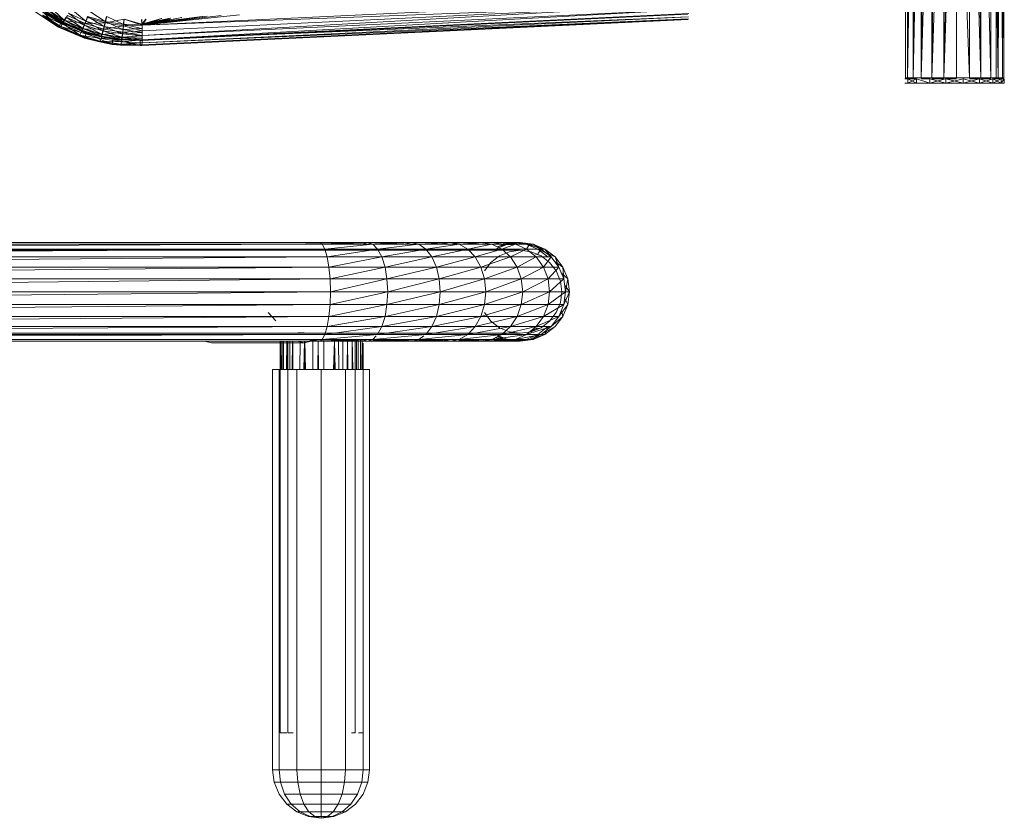
# Model space of a CAD drawing. Units: inches. Extents: x 13460 to 20180, y -1999 to 2753.
# Drawn here: x 15371 to 15746, y 48 to 352 of the extents above; entities that cross this region are included whole.
import ezdxf

# ---------------------------------------------------------------- set-up
doc = ezdxf.new("R2010")
doc.units = ezdxf.units.IN
doc.header["$MEASUREMENT"] = 0

msp = doc.modelspace()

# ---------------------------------------------------------------- linework, layer by layer
at = {"lineweight": 9}
for p, q in [((15708.08, 473.64), (15708.08, 330.33)), ((15708.55, 473.64), (15708.08, 330.33)), ((15708.58, 473.64), (15708.92, 330.33)), ((15709.11, 473.64), (15708.92, 330.33)), ((15710.91, 473.64), (15708.92, 330.33)), ((15710.98, 473.64), (15710.98, 330.33)), ((15712.47, 473.64), (15710.98, 330.33)), ((15714.1, 473.64), (15710.98, 330.33)), ((15711.03, 330.33), (15711.03, 474.65)), ((15714.17, 473.64), (15714.12, 330.33)), ((15715.69, 473.64), (15714.12, 330.33)), ((15718.13, 473.64), (15714.12, 330.33)), ((15722.74, 473.64), (15718.14, 330.33)), ((15718.17, 473.64), (15718.14, 330.33)), ((15719.87, 473.64), (15718.14, 330.33)), ((15727.61, 473.64), (15722.73, 330.33)), ((15725.64, 473.64), (15722.73, 330.33)), ((15722.75, 473.64), (15722.73, 330.33)), ((15727.61, 473.64), (15727.61, 330.33)), ((15727.62, 473.64), (15732.45, 330.33)), ((15732.44, 474.05), (15732.45, 330.33)), ((15732.44, 474.05), (15736.89, 330.33)), ((15735.2, 474.65), (15736.89, 330.33)), ((15736.87, 474.65), (15736.89, 330.33)), ((15736.88, 474.65), (15740.66, 330.33)), ((15740.58, 474.94), (15740.66, 330.33)), ((15740.62, 474.94), (15743.47, 330.33)), ((15742.15, 474.84), (15743.47, 330.33)), ((15742.64, 330.33), (15742.65, 474.81)), ((15743.37, 474.76), (15743.47, 330.33)), ((15744.21, 474.71), (15743.47, 330.33)), ((15744.26, 474.71), (15745.15, 330.33)), ((15744.98, 474.65), (15745.15, 330.33)), ((15745.55, 474.65), (15745.15, 330.33)), ((15745.57, 474.65), (15745.6, 330.33)), ((15417.2, 350.35), (15625.46, 360.28)), ((15386.29, 351.39), (15377.59, 357.11)), ((15385.34, 349.63), (15377.59, 357.11)), ((15381.9, 357.43), (15387.55, 352.33)), ((15390.05, 356.62), (15395.72, 351.92)), ((15417.2, 350.35), (15625.53, 358.19)), ((15417.26, 348.26), (15625.53, 358.19)), ((15417.28, 346.39), (15625.53, 358.19)), ((15385.34, 349.63), (15376.36, 355.55)), ((15385.34, 349.63), (15379.05, 353.92)), ((15379.05, 353.92), (15385.89, 349.63)), ((15379.05, 353.92), (15386.21, 349.93)), ((15379.39, 354.19), (15386.21, 349.93)), ((15379.39, 354.19), (15386.79, 350.81)), ((15386.79, 350.81), (15380.11, 355)), ((15380.11, 355), (15387.67, 352.21)), ((15386.29, 351.39), (15380.23, 355.54)), ((15386.83, 351.39), (15380.23, 355.54)), ((15386.83, 351.39), (15380.51, 355.76)), ((15380.51, 355.76), (15387.09, 351.63)), ((15381.07, 356.4), (15387.55, 352.33)), ((15381.07, 356.4), (15387.09, 351.63)), ((15387.67, 352.21), (15381.15, 356.29)), ((15388.25, 353.45), (15387.55, 352.33)), ((15387.67, 352.21), (15388.73, 354.03)), ((15388.25, 353.45), (15394.54, 349.17)), ((15388.25, 353.45), (15395.08, 350.36)), ((15395.46, 350.98), (15388.73, 354.03)), ((15389.1, 354.91), (15395.08, 350.36)), ((15389.1, 354.91), (15395.72, 351.92)), ((15395.46, 350.98), (15396.37, 353.24)), ((15395.72, 351.92), (15396.44, 353.72)), ((15403.13, 351.22), (15396.37, 353.24)), ((15396.44, 353.72), (15402.69, 349.84)), ((15396.44, 353.72), (15403.16, 351.72)), ((15397.27, 355.6), (15403.16, 351.72)), ((15403.75, 353.74), (15403.13, 351.22)), ((15403.62, 353.74), (15403.16, 351.72)), ((15403.75, 353.68), (15410.08, 350.64)), ((15624.64, 354.51), (15416.4, 344.58)), ((15416.95, 344.58), (15625.21, 354.51)), ((15440.13, 353.67), (15417.06, 350.79)), ((15440.23, 353.56), (15417.06, 350.79)), ((15427.95, 353.09), (15417.06, 350.79)), ((15424.54, 352.93), (15417.06, 350.79)), ((15417.15, 342.87), (15625.4, 352.8)), ((15454.35, 354.34), (15417.2, 350.35)), ((15447.29, 354.01), (15417.2, 350.35)), ((15441.97, 353.75), (15417.2, 350.35)), ((15440.23, 353.67), (15417.2, 350.35)), ((15432.32, 353.29), (15417.2, 350.35)), ((15428.06, 353.09), (15417.2, 350.35)), ((15424.67, 352.93), (15417.2, 350.35)), ((15417.23, 343.63), (15625.48, 353.57)), ((15417.23, 343.63), (15625.4, 352.8)), ((15417.26, 344.83), (15625.54, 356.32)), ((15417.26, 344.83), (15625.53, 354.76)), ((15417.26, 344.83), (15625.48, 353.57)), ((15417.28, 346.39), (15625.54, 356.32)), ((15386.29, 351.39), (15385.34, 349.63)), ((15395.25, 345.41), (15385.34, 349.63)), ((15385.34, 349.63), (15385.89, 349.63)), ((15385.34, 349.63), (15393.25, 346.29)), ((15385.89, 349.63), (15386.21, 349.93)), ((15385.89, 349.63), (15393.25, 346.29)), ((15385.89, 349.63), (15393.51, 346.61)), ((15386.21, 349.93), (15386.79, 350.81)), ((15386.21, 349.93), (15393.51, 346.61)), ((15386.21, 349.93), (15394, 347.55)), ((15395.86, 347.31), (15386.29, 351.39)), ((15395.25, 345.41), (15386.29, 351.39)), ((15386.29, 351.39), (15393.94, 348.17)), ((15386.29, 351.39), (15386.83, 351.39)), ((15386.79, 350.81), (15387.67, 352.21)), ((15394, 347.55), (15386.79, 350.81)), ((15386.79, 350.81), (15394.66, 349.04)), ((15386.83, 351.39), (15387.09, 351.63)), ((15393.94, 348.17), (15386.83, 351.39)), ((15387.55, 352.33), (15387.09, 351.63)), ((15393.94, 348.17), (15387.09, 351.63)), ((15387.09, 351.63), (15394.16, 348.43)), ((15394.54, 349.17), (15387.55, 352.33)), ((15387.55, 352.33), (15394.16, 348.43)), ((15394.66, 349.04), (15387.67, 352.21)), ((15387.67, 352.21), (15395.46, 350.98)), ((15394, 347.55), (15394.66, 349.04)), ((15394.54, 349.17), (15394.16, 348.43)), ((15394.54, 349.17), (15395.08, 350.36)), ((15394.54, 349.17), (15401.6, 346.2)), ((15394.54, 349.17), (15401.89, 346.98)), ((15394.66, 349.04), (15395.46, 350.98)), ((15402.03, 346.84), (15394.66, 349.04)), ((15394.66, 349.04), (15402.58, 348.86)), ((15395.08, 350.36), (15395.72, 351.92)), ((15395.08, 350.36), (15401.89, 346.98)), ((15395.08, 350.36), (15402.26, 348.22)), ((15395.46, 350.98), (15403.13, 351.22)), ((15402.58, 348.86), (15395.46, 350.98)), ((15395.72, 351.92), (15402.26, 348.22)), ((15395.72, 351.92), (15402.69, 349.84)), ((15402.26, 348.22), (15402.69, 349.84)), ((15402.58, 348.86), (15403.13, 351.22)), ((15410.13, 350.12), (15402.58, 348.86)), ((15402.69, 349.84), (15403.16, 351.72)), ((15409.85, 348.72), (15402.69, 349.84)), ((15409.66, 347.07), (15402.69, 349.84)), ((15410.39, 352.7), (15403.13, 351.22)), ((15410.13, 350.12), (15403.13, 351.22)), ((15410.08, 350.64), (15403.16, 351.72)), ((15409.85, 348.72), (15403.16, 351.72)), ((15410.08, 350.64), (15409.85, 348.72)), ((15417.12, 349.12), (15409.85, 348.72)), ((15410.13, 350.12), (15409.88, 347.72)), ((15410.27, 352.7), (15410.08, 350.64)), ((15417.06, 350.79), (15410.08, 350.64)), ((15410.08, 350.64), (15417.12, 349.12)), ((15410.39, 352.7), (15410.13, 350.12)), ((15417.2, 350.35), (15410.13, 350.12)), ((15417.26, 348.26), (15410.13, 350.12)), ((15410.39, 352.7), (15417.2, 350.35)), ((15410.39, 352.67), (15417.06, 350.79)), ((15417.01, 352.57), (15417.06, 350.79)), ((15417.04, 342.58), (15625.28, 352.51)), ((15418.64, 352.65), (15417.06, 350.79)), ((15428.06, 352.61), (15417.06, 350.79)), ((15417.1, 352.57), (15417.2, 350.35)), ((15418.76, 352.65), (15417.2, 350.35)), ((15417.2, 350.35), (15417.26, 348.26)), ((15393.25, 346.29), (15393.51, 346.61)), ((15395.25, 345.41), (15393.25, 346.29)), ((15393.25, 346.29), (15395.83, 345.53)), ((15393.51, 346.61), (15394, 347.55)), ((15395.83, 345.53), (15393.51, 346.61)), ((15393.51, 346.61), (15401.2, 344.32)), ((15393.51, 346.61), (15401.55, 345.29)), ((15393.94, 348.17), (15394.16, 348.43)), ((15395.86, 347.31), (15393.94, 348.17)), ((15396.44, 347.43), (15393.94, 348.17)), ((15401.55, 345.29), (15394, 347.55)), ((15394, 347.55), (15402.03, 346.84)), ((15396.44, 347.43), (15394.16, 348.43)), ((15401.6, 346.2), (15394.16, 348.43)), ((15395.86, 347.31), (15395.25, 345.41)), ((15395.25, 345.41), (15395.83, 345.53)), ((15395.25, 345.41), (15400.99, 343.99)), ((15405.74, 343.04), (15395.25, 345.41)), ((15395.83, 345.53), (15400.99, 343.99)), ((15395.83, 345.53), (15401.2, 344.32)), ((15395.86, 347.31), (15396.44, 347.43)), ((15406.01, 345.02), (15395.86, 347.31)), ((15395.86, 347.31), (15401.43, 345.94)), ((15405.74, 343.04), (15395.86, 347.31)), ((15401.43, 345.94), (15396.44, 347.43)), ((15396.44, 347.43), (15401.6, 346.2)), ((15401.2, 344.32), (15401.55, 345.29)), ((15401.43, 345.94), (15401.6, 346.2)), ((15406.01, 345.02), (15401.43, 345.94)), ((15406.58, 345.13), (15401.43, 345.94)), ((15401.55, 345.29), (15402.03, 346.84)), ((15409.6, 345.66), (15401.55, 345.29)), ((15409.35, 344.08), (15401.55, 345.29)), ((15401.6, 346.2), (15401.89, 346.98)), ((15406.58, 345.13), (15401.6, 346.2)), ((15401.6, 346.2), (15409.27, 345)), ((15401.89, 346.98), (15402.26, 348.22)), ((15401.89, 346.98), (15409.45, 345.8)), ((15401.89, 346.98), (15409.27, 345)), ((15402.03, 346.84), (15402.58, 348.86)), ((15409.88, 347.72), (15402.03, 346.84)), ((15409.6, 345.66), (15402.03, 346.84)), ((15409.66, 347.07), (15402.26, 348.22)), ((15402.26, 348.22), (15409.45, 345.8)), ((15409.88, 347.72), (15402.58, 348.86)), ((15409.45, 345.8), (15409.27, 345)), ((15409.27, 345), (15417.09, 345.42)), ((15409.6, 345.66), (15409.35, 344.08)), ((15409.66, 347.07), (15409.45, 345.8)), ((15417.12, 346.37), (15409.45, 345.8)), ((15409.45, 345.8), (15417.09, 345.42)), ((15409.88, 347.72), (15409.6, 345.66)), ((15417.28, 346.39), (15409.6, 345.66)), ((15417.26, 344.83), (15409.6, 345.66)), ((15409.85, 348.72), (15409.66, 347.07)), ((15417.15, 347.63), (15409.66, 347.07)), ((15409.66, 347.07), (15417.12, 346.37)), ((15409.85, 348.72), (15417.15, 347.63)), ((15417.26, 348.26), (15409.88, 347.72)), ((15417.28, 346.39), (15409.88, 347.72)), ((15417.26, 348.26), (15417.28, 346.39)), ((15417.28, 346.39), (15417.26, 344.83)), ((15400.99, 343.99), (15401.2, 344.32)), ((15405.74, 343.04), (15400.99, 343.99)), ((15400.99, 343.99), (15406.31, 343.16)), ((15406.31, 343.16), (15401.2, 344.32)), ((15409.35, 344.08), (15401.2, 344.32)), ((15409.13, 343.08), (15401.2, 344.32)), ((15406.01, 345.02), (15405.74, 343.04)), ((15405.74, 343.04), (15406.31, 343.16)), ((15405.74, 343.04), (15408.96, 342.74)), ((15416.48, 342.58), (15405.74, 343.04)), ((15406.01, 345.02), (15406.58, 345.13)), ((15416.4, 344.58), (15406.01, 345.02)), ((15406.01, 345.02), (15409.13, 344.73)), ((15416.48, 342.58), (15406.01, 345.02)), ((15406.31, 343.16), (15408.96, 342.74)), ((15406.31, 343.16), (15409.13, 343.08)), ((15409.13, 344.73), (15406.58, 345.13)), ((15406.58, 345.13), (15409.27, 345)), ((15408.96, 342.74), (15409.13, 343.08)), ((15408.96, 342.74), (15417.15, 342.87)), ((15416.48, 342.58), (15408.96, 342.74)), ((15408.96, 342.74), (15417.04, 342.58)), ((15409.13, 344.73), (15409.27, 345)), ((15409.13, 344.73), (15417.03, 344.81)), ((15416.4, 344.58), (15409.13, 344.73)), ((15416.95, 344.58), (15409.13, 344.73)), ((15409.35, 344.08), (15409.13, 343.08)), ((15417.23, 343.63), (15409.13, 343.08)), ((15417.15, 342.87), (15409.13, 343.08)), ((15409.27, 345), (15417.03, 344.81)), ((15417.26, 344.83), (15409.35, 344.08)), ((15417.23, 343.63), (15409.35, 344.08)), ((15416.4, 344.58), (15416.95, 344.58)), ((15416.4, 344.58), (15416.48, 342.58)), ((15416.48, 342.58), (15417.04, 342.58)), ((15417.04, 342.58), (15417.15, 342.87)), ((15417.23, 343.63), (15417.15, 342.87)), ((15417.26, 344.83), (15417.23, 343.63)), ((15708.08, 330.33), (15708.92, 330.33)), ((15708.08, 330.33), (15708.51, 330.33)), ((15710.19, 330.33), (15708.51, 330.33)), ((15708.92, 330.33), (15710.98, 330.33)), ((15710.98, 330.33), (15714.12, 330.33)), ((15711.75, 330.33), (15711.03, 330.33)), ((15711.03, 330.33), (15711.41, 330.33)), ((15713.48, 330.33), (15711.75, 330.33)), ((15714.12, 330.33), (15718.14, 330.33)), ((15722.73, 330.33), (15718.14, 330.33)), ((15722.73, 330.33), (15727.61, 330.33)), ((15727.61, 330.33), (15732.45, 330.33)), ((15732.45, 330.33), (15736.89, 330.33)), ((15736.89, 330.33), (15740.66, 330.33)), ((15740.66, 330.33), (15743.47, 330.33)), ((15742.26, 330.33), (15740.86, 330.33)), ((15741.93, 330.33), (15742.64, 330.33)), ((15742.64, 330.33), (15742.26, 330.33)), ((15743.47, 330.33), (15745.15, 330.33)), ((15745.6, 330.33), (15744.76, 330.33)), ((15745.15, 330.33), (15745.6, 330.33)), ((15709, 329.91), (15707.85, 329.91)), ((15707.85, 328.23), (15709, 328.23)), ((15707.85, 328.23), (15709, 328.23)), ((15709, 328.23), (15709, 329.91)), ((15712.28, 328.23), (15709, 329.91)), ((15709, 328.23), (15712.28, 329.91)), ((15709, 328.23), (15709, 329.91)), ((15709, 329.91), (15712.28, 329.91)), ((15709, 328.23), (15712.28, 328.23)), ((15712.28, 328.23), (15709, 328.23)), ((15712.28, 328.23), (15712.28, 329.91)), ((15717.34, 328.23), (15712.28, 329.91)), ((15712.28, 328.23), (15712.28, 329.91)), ((15712.28, 328.23), (15717.34, 328.23)), ((15717.34, 328.23), (15712.28, 328.23)), ((15714.12, 329.91), (15717.34, 329.91)), ((15717.34, 328.23), (15717.34, 329.91)), ((15723.51, 328.23), (15717.34, 329.91)), ((15717.34, 328.23), (15717.34, 329.91)), ((15717.34, 328.23), (15723.37, 329.87)), ((15717.34, 328.23), (15723.51, 328.23)), ((15723.51, 328.23), (15717.34, 328.23)), ((15718.14, 329.91), (15722.73, 329.91)), ((15723.51, 328.23), (15723.51, 329.91)), ((15730.11, 328.23), (15723.51, 329.91)), ((15723.51, 328.23), (15730.11, 329.91)), ((15723.51, 329.91), (15727.61, 329.91)), ((15723.51, 328.23), (15723.51, 329.91)), ((15723.51, 328.23), (15730.11, 328.23)), ((15730.11, 328.23), (15723.51, 328.23)), ((15730.11, 328.23), (15730.11, 329.91)), ((15736.29, 328.23), (15730.11, 329.91)), ((15730.11, 328.23), (15736.29, 329.91)), ((15730.11, 328.23), (15730.11, 329.91)), ((15730.11, 328.23), (15736.29, 328.23)), ((15736.29, 328.23), (15730.11, 328.23)), ((15732.45, 329.91), (15736.29, 329.91)), ((15736.29, 328.23), (15736.29, 329.91)), ((15741.35, 328.23), (15736.29, 329.91)), ((15736.29, 328.23), (15741.35, 329.91)), ((15736.29, 328.23), (15736.29, 329.91)), ((15736.29, 328.23), (15741.35, 328.23)), ((15741.35, 328.23), (15736.29, 328.23)), ((15736.89, 329.91), (15740.66, 329.91)), ((15744.63, 328.23), (15741.35, 329.91)), ((15741.35, 328.23), (15744.63, 329.91)), ((15741.35, 328.23), (15741.35, 329.91)), ((15741.35, 329.91), (15744.63, 329.91)), ((15741.35, 328.23), (15741.35, 329.91)), ((15741.35, 328.23), (15744.63, 328.23)), ((15744.63, 328.23), (15741.35, 328.23)), ((15744.63, 328.23), (15745.78, 329.91)), ((15744.63, 328.23), (15744.63, 329.91)), ((15744.63, 329.91), (15745.78, 329.91)), ((15745.78, 329.91), (15744.63, 329.91)), ((15744.63, 328.23), (15744.63, 329.91)), ((15745.78, 328.23), (15744.63, 328.23)), ((15744.63, 328.23), (15745.78, 328.23)), ((15745.78, 328.23), (15745.78, 329.91)), ((15484.72, 267.57), (15003.18, 267.57)), ((15004.27, 266.93), (15484.72, 267.57)), ((15485.82, 266.93), (15004.27, 266.93)), ((15005.29, 265.05), (15485.82, 266.93)), ((15501.09, 267.33), (15479.52, 267.49)), ((15481.16, 267.42), (15483.63, 267.41)), ((15558.85, 267.57), (15484.72, 267.43)), ((15484.72, 267.57), (15503.08, 267.57)), ((15485.82, 266.93), (15484.72, 267.57)), ((15484.72, 267.57), (15501.09, 266.93)), ((15485.82, 266.93), (15503.08, 267.57)), ((15486.83, 265.05), (15485.82, 266.93)), ((15485.82, 266.93), (15505.07, 266.93)), ((15486.83, 265.05), (15505.07, 266.93)), ((15501.09, 266.93), (15503.08, 267.57)), ((15503.08, 267.57), (15519.89, 267.57)), ((15503.08, 267.57), (15505.07, 266.93)), ((15503.08, 267.57), (15517.07, 266.93)), ((15505.07, 266.93), (15519.89, 267.57)), ((15505.07, 266.93), (15506.93, 265.05)), ((15505.07, 266.93), (15522.71, 266.93)), ((15506.93, 265.05), (15522.71, 266.93)), ((15517.07, 266.93), (15519.89, 267.57)), ((15519.89, 267.57), (15534.49, 267.57)), ((15519.89, 267.57), (15522.71, 266.93)), ((15519.89, 267.57), (15522.71, 267.41)), ((15522.71, 266.93), (15534.49, 267.57)), ((15522.71, 266.93), (15525.35, 265.05)), ((15522.71, 266.93), (15538.02, 266.93)), ((15525.35, 265.05), (15538.02, 266.93)), ((15530.95, 266.93), (15534.49, 267.57)), ((15534.49, 267.57), (15546.32, 267.57)), ((15534.49, 267.57), (15538.02, 266.93)), ((15534.49, 267.57), (15538.02, 267.28)), ((15537.1, 267.04), (15554.1, 266.93)), ((15538.02, 266.93), (15546.32, 267.57)), ((15538.02, 266.93), (15541.32, 265.05)), ((15538.02, 266.93), (15550.44, 266.93)), ((15541.32, 265.05), (15550.44, 266.93)), ((15542.21, 266.93), (15546.32, 267.57)), ((15546.32, 267.57), (15554.94, 267.57)), ((15546.32, 267.57), (15550.44, 266.93)), ((15546.32, 267.57), (15550.38, 266.93)), ((15554.1, 266.93), (15549.77, 266.96)), ((15550.44, 266.93), (15554.94, 267.57)), ((15550.44, 266.94), (15554.94, 267.57)), ((15554.1, 266.93), (15550.44, 266.92)), ((15550.44, 266.93), (15554.29, 265.05)), ((15550.44, 266.93), (15559.49, 266.93)), ((15550.44, 266.93), (15555.21, 266.93)), ((15551.93, 265.05), (15556.46, 266.93)), ((15552.62, 265.87), (15556.46, 266.93)), ((15552.65, 265.85), (15555.21, 266.93)), ((15558.85, 267.57), (15554.1, 266.93)), ((15554.1, 266.93), (15561.32, 267.57)), ((15554.1, 266.67), (15563.57, 266.93)), ((15563.57, 266.93), (15554.1, 266.79)), ((15563.57, 266.93), (15554.1, 266.91)), ((15554.1, 266.93), (15556.46, 266.93)), ((15554.29, 265.05), (15559.49, 266.93)), ((15554.94, 267.57), (15560, 267.57)), ((15554.94, 267.57), (15559.49, 266.93)), ((15554.94, 267.57), (15555.21, 266.93)), ((15555.21, 266.93), (15560, 267.57)), ((15555.21, 266.93), (15556.46, 266.93)), ((15556.46, 266.93), (15561.32, 267.57)), ((15560, 267.57), (15556.46, 266.93)), ((15558.85, 267.57), (15561.32, 267.57)), ((15563.57, 266.93), (15558.85, 267.57)), ((15558.85, 267.57), (15566.17, 266.93)), ((15559.49, 266.93), (15560, 267.57)), ((15559.49, 266.93), (15563.73, 265.05)), ((15559.49, 266.93), (15564.8, 266.93)), ((15560, 267.57), (15561.32, 267.57)), ((15560, 267.57), (15564.8, 266.93)), ((15561.32, 267.57), (15566.17, 266.93)), ((15564.8, 266.93), (15561.32, 267.57)), ((15567.98, 265.05), (15563.57, 266.93)), ((15563.57, 266.93), (15566.17, 266.93)), ((15563.57, 266.93), (15570.69, 265.05)), ((15563.73, 265.05), (15564.8, 266.93)), ((15564.8, 266.93), (15569.25, 265.05)), ((15564.8, 266.93), (15566.17, 266.93)), ((15566.17, 266.93), (15570.69, 265.05)), ((15569.25, 265.05), (15566.17, 266.93)), ((15484.72, 264.6), (15003.18, 264.6)), ((15486.83, 265.05), (15005.29, 265.05)), ((15006.15, 262.07), (15486.83, 265.05)), ((15484.72, 264.6), (15503.08, 264.6)), ((15487.71, 262.07), (15486.83, 265.05)), ((15486.83, 265.05), (15506.93, 265.05)), ((15487.71, 262.07), (15506.93, 265.05)), ((15503.08, 264.6), (15519.89, 264.6)), ((15506.93, 265.05), (15508.53, 262.07)), ((15506.93, 265.05), (15525.35, 265.05)), ((15508.53, 262.07), (15525.35, 265.05)), ((15519.89, 264.6), (15534.49, 264.6)), ((15525.35, 265.05), (15527.59, 262.07)), ((15525.35, 265.05), (15541.32, 265.05)), ((15527.59, 262.07), (15541.32, 265.05)), ((15534.49, 264.6), (15546.32, 264.6)), ((15541.32, 265.05), (15544.16, 262.07)), ((15541.32, 265.05), (15554.29, 265.05)), ((15542.21, 264.6), (15558.85, 264.6)), ((15544.16, 262.07), (15554.29, 265.05)), ((15546.32, 264.6), (15554.94, 264.6)), ((15557.22, 264.06), (15553.42, 262.48)), ((15554.29, 265.05), (15557.58, 262.07)), ((15554.29, 265.05), (15563.73, 265.05)), ((15554.94, 264.6), (15560, 264.6)), ((15561.32, 264.6), (15557.22, 264.06)), ((15557.58, 262.07), (15563.73, 265.05)), ((15558.85, 264.6), (15561.32, 264.6)), ((15560, 264.6), (15561.32, 264.6)), ((15565.4, 264.06), (15561.32, 264.6)), ((15563.73, 264.88), (15567.98, 265.05)), ((15567.98, 265.05), (15563.73, 264.95)), ((15567.98, 265.05), (15563.73, 265.05)), ((15563.73, 265.05), (15567.36, 262.07)), ((15563.73, 265.05), (15569.25, 265.05)), ((15569.22, 262.48), (15565.4, 264.06)), ((15566.94, 263.18), (15569.22, 262.48)), ((15571.78, 262.07), (15567.98, 265.05)), ((15567.98, 265.05), (15570.69, 265.05)), ((15567.98, 265.05), (15574.59, 262.07)), ((15568.06, 263.18), (15569.25, 265.05)), ((15569.25, 265.05), (15573.1, 262.07)), ((15569.25, 265.05), (15570.69, 265.05)), ((15570.69, 265.05), (15574.59, 262.07)), ((15573.1, 262.07), (15570.69, 265.05)), ((15487.71, 262.07), (15006.15, 262.07)), ((15006.83, 258.18), (15487.71, 262.07)), ((15488.37, 258.18), (15487.71, 262.07)), ((15487.71, 262.07), (15508.53, 262.07)), ((15488.37, 258.18), (15508.53, 262.07)), ((15508.53, 262.07), (15509.76, 258.18)), ((15508.53, 262.07), (15527.59, 262.07)), ((15509.76, 258.18), (15527.59, 262.07)), ((15527.59, 262.07), (15529.34, 258.18)), ((15527.59, 262.07), (15544.16, 262.07)), ((15529.34, 258.18), (15544.16, 262.07)), ((15544.16, 262.07), (15546.32, 258.18)), ((15544.16, 262.07), (15557.58, 262.07)), ((15546.32, 258.18), (15557.58, 262.07)), ((15550.15, 259.97), (15547.64, 256.7)), ((15553.42, 262.48), (15550.15, 259.97)), ((15557.58, 262.07), (15560.11, 258.18)), ((15557.58, 262.07), (15567.36, 262.07)), ((15560.11, 258.18), (15567.36, 262.07)), ((15567.36, 262.07), (15570.15, 258.18)), ((15567.36, 262.07), (15573.1, 262.07)), ((15572.5, 259.97), (15569.22, 262.48)), ((15570.15, 258.18), (15573.1, 262.07)), ((15575.02, 256.7), (15572.5, 259.97)), ((15573.1, 262.07), (15576.05, 258.18)), ((15574.47, 260.26), (15577.58, 258.18)), ((15574.59, 262.07), (15577.58, 258.18)), ((15576.05, 258.18), (15574.59, 262.07)), ((15488.37, 258.18), (15006.83, 258.18)), ((15007.24, 253.65), (15488.37, 258.18)), ((15488.8, 253.65), (15488.37, 258.18)), ((15488.37, 258.18), (15509.76, 258.18)), ((15488.8, 253.65), (15509.76, 258.18)), ((15509.76, 258.18), (15510.52, 253.65)), ((15509.76, 258.18), (15529.34, 258.18)), ((15510.52, 253.65), (15529.34, 258.18)), ((15529.34, 258.18), (15530.43, 253.65)), ((15529.34, 258.18), (15546.32, 258.18)), ((15530.43, 253.65), (15546.32, 258.18)), ((15546.32, 258.18), (15547.7, 253.65)), ((15546.32, 258.18), (15560.11, 258.18)), ((15547.7, 253.65), (15560.11, 258.18)), ((15560.11, 258.18), (15561.69, 253.65)), ((15560.11, 258.18), (15570.15, 258.18)), ((15561.69, 253.65), (15570.15, 258.18)), ((15570.15, 258.18), (15571.89, 253.65)), ((15570.15, 258.18), (15576.05, 258.18)), ((15571.89, 253.65), (15576.05, 258.18)), ((15576.58, 252.88), (15575.02, 256.7)), ((15576.05, 258.18), (15577.89, 253.65)), ((15576.91, 256.06), (15579.45, 253.65)), ((15577.58, 258.18), (15579.45, 253.65)), ((15577.89, 253.65), (15577.58, 258.18)), ((15488.8, 253.65), (15007.24, 253.65)), ((15007.4, 248.79), (15488.8, 253.65)), ((15488.94, 248.79), (15488.8, 253.65)), ((15488.8, 253.65), (15510.52, 253.65)), ((15488.94, 248.79), (15510.52, 253.65)), ((15510.52, 253.65), (15510.79, 248.79)), ((15510.52, 253.65), (15530.43, 253.65)), ((15510.79, 248.79), (15530.43, 253.65)), ((15530.43, 253.65), (15530.8, 248.79)), ((15530.43, 253.65), (15547.7, 253.65)), ((15530.8, 248.79), (15547.7, 253.65)), ((15547.7, 253.65), (15548.16, 248.79)), ((15547.7, 253.65), (15561.69, 253.65)), ((15548.16, 248.79), (15561.69, 253.65)), ((15561.69, 253.65), (15562.24, 248.79)), ((15561.69, 253.65), (15571.89, 253.65)), ((15562.24, 248.79), (15571.89, 253.65)), ((15571.89, 253.65), (15572.5, 248.79)), ((15571.89, 253.65), (15577.89, 253.65)), ((15572.5, 248.79), (15577.89, 253.65)), ((15577.12, 248.79), (15576.58, 252.88)), ((15577.89, 253.65), (15578.53, 248.79)), ((15578.53, 248.79), (15579.45, 253.65)), ((15579.45, 253.65), (15580.09, 248.79)), ((15007.24, 243.93), (15488.94, 248.79)), ((15488.94, 248.79), (15007.4, 248.79)), ((15488.94, 248.79), (15488.8, 243.93)), ((15488.8, 243.93), (15510.79, 248.79)), ((15488.94, 248.79), (15510.79, 248.79)), ((15510.79, 248.79), (15510.52, 243.93)), ((15510.52, 243.93), (15530.8, 248.79)), ((15510.79, 248.79), (15530.8, 248.79)), ((15530.8, 248.79), (15530.43, 243.93)), ((15530.43, 243.93), (15548.16, 248.79)), ((15530.8, 248.79), (15548.16, 248.79)), ((15548.16, 248.79), (15547.7, 243.93)), ((15547.7, 243.93), (15562.24, 248.79)), ((15548.16, 248.79), (15562.24, 248.79)), ((15562.24, 248.79), (15561.69, 243.93)), ((15561.69, 243.93), (15572.5, 248.79)), ((15562.24, 248.79), (15572.5, 248.79)), ((15572.5, 248.79), (15571.89, 243.93)), ((15571.89, 243.93), (15578.53, 248.79)), ((15572.5, 248.79), (15578.53, 248.79)), ((15576.58, 244.7), (15577.12, 248.79)), ((15578.53, 248.79), (15577.89, 243.93)), ((15577.89, 243.93), (15580.09, 248.79)), ((15578.19, 251.37), (15580.09, 248.79)), ((15578.53, 248.79), (15580.09, 248.79)), ((15580.09, 248.79), (15579.45, 243.93)), ((15006.83, 239.4), (15488.8, 243.93)), ((15007.24, 243.93), (15488.8, 243.93)), ((15488.37, 239.4), (15488.8, 243.93)), ((15488.37, 239.4), (15510.52, 243.93)), ((15488.8, 243.93), (15510.52, 243.93)), ((15510.52, 243.93), (15509.76, 239.4)), ((15509.76, 239.4), (15530.43, 243.93)), ((15510.52, 243.93), (15530.43, 243.93)), ((15530.43, 243.93), (15529.34, 239.4)), ((15529.34, 239.4), (15547.7, 243.93)), ((15530.43, 243.93), (15547.7, 243.93)), ((15547.7, 243.93), (15546.32, 239.4)), ((15546.32, 239.4), (15561.69, 243.93)), ((15547.7, 243.93), (15561.69, 243.93)), ((15561.69, 243.93), (15560.11, 239.4)), ((15560.11, 239.4), (15571.89, 243.93)), ((15561.69, 243.93), (15571.89, 243.93)), ((15571.89, 243.93), (15570.15, 239.4)), ((15570.15, 239.4), (15577.89, 243.93)), ((15571.89, 243.93), (15577.89, 243.93)), ((15575.02, 240.88), (15576.58, 244.7)), ((15577.89, 243.93), (15576.05, 239.4)), ((15576.05, 239.4), (15579.45, 243.93)), ((15579.45, 243.93), (15577.58, 239.4)), ((15578.23, 246.5), (15579.45, 243.93)), ((15468.14, 237.7), (15465.22, 240.92)), ((15465.22, 240.92), (15466.46, 239.52)), ((15547.64, 240.88), (15550.15, 237.61)), ((15572.5, 237.61), (15575.02, 240.88)), ((15577.02, 241.78), (15577.58, 239.4)), ((15006.15, 235.51), (15488.37, 239.4)), ((15488.37, 239.4), (15006.83, 239.4)), ((15487.71, 235.51), (15488.37, 239.4)), ((15487.71, 235.51), (15509.76, 239.4)), ((15488.37, 239.4), (15509.76, 239.4)), ((15509.76, 239.4), (15508.53, 235.51)), ((15508.53, 235.51), (15529.34, 239.4)), ((15509.76, 239.4), (15529.34, 239.4)), ((15529.34, 239.4), (15527.59, 235.51)), ((15527.59, 235.51), (15546.32, 239.4)), ((15529.34, 239.4), (15546.32, 239.4)), ((15546.32, 239.4), (15544.16, 235.51)), ((15544.16, 235.51), (15560.11, 239.4)), ((15546.32, 239.4), (15560.11, 239.4)), ((15550.15, 237.61), (15553.42, 235.09)), ((15560.11, 239.4), (15557.58, 235.51)), ((15557.58, 235.51), (15570.15, 239.4)), ((15560.11, 239.4), (15570.15, 239.4)), ((15570.15, 239.4), (15567.36, 235.51)), ((15567.36, 235.51), (15576.05, 239.4)), ((15569.22, 235.09), (15572.5, 237.61)), ((15570.15, 239.4), (15576.05, 239.4)), ((15576.05, 239.4), (15573.1, 235.51)), ((15573.1, 235.51), (15577.58, 239.4)), ((15577.58, 239.4), (15574.59, 235.51)), ((15484.72, 232.98), (15003.18, 232.98)), ((15005.29, 232.53), (15487.71, 235.51)), ((15487.71, 235.51), (15006.15, 235.51)), ((15480.54, 233.06), (15447.89, 232.98)), ((15478.96, 233.11), (15476.51, 233.17)), ((15480.54, 233.06), (15478.96, 233.11)), ((15482.73, 233.02), (15484.5, 233.02)), ((15482.73, 233.02), (15488.47, 233.02)), ((15484.5, 233.02), (15488.47, 233.02)), ((15484.72, 232.98), (15503.08, 232.98)), ((15486.71, 233.02), (15488.47, 233.02)), ((15486.83, 232.53), (15487.71, 235.51)), ((15486.83, 232.53), (15508.53, 235.51)), ((15487.71, 235.51), (15508.53, 235.51)), ((15488.47, 233.02), (15490.72, 233.15)), ((15503.08, 232.98), (15519.89, 232.98)), ((15508.53, 235.51), (15506.93, 232.53)), ((15506.93, 232.53), (15527.59, 235.51)), ((15508.53, 235.51), (15527.59, 235.51)), ((15519.89, 232.98), (15534.49, 232.98)), ((15527.59, 235.51), (15525.35, 232.53)), ((15525.35, 232.53), (15544.16, 235.51)), ((15527.59, 235.51), (15544.16, 235.51)), ((15529.41, 232.98), (15558.85, 232.98)), ((15534.49, 232.98), (15546.32, 232.98)), ((15544.16, 235.51), (15541.32, 232.53)), ((15541.32, 232.53), (15557.58, 235.51)), ((15544.16, 235.51), (15557.58, 235.51)), ((15546.32, 232.98), (15554.94, 232.98)), ((15553.42, 235.09), (15557.22, 233.52)), ((15557.58, 235.51), (15554.29, 232.53)), ((15554.29, 232.53), (15567.36, 235.51)), ((15554.94, 232.98), (15560, 232.98)), ((15557.22, 233.52), (15561.32, 232.98)), ((15557.58, 235.51), (15567.36, 235.51)), ((15558.85, 232.98), (15561.32, 232.98)), ((15560, 232.98), (15561.32, 232.98)), ((15561.32, 232.98), (15565.4, 233.52)), ((15567.36, 235.51), (15563.73, 232.53)), ((15563.73, 232.53), (15573.1, 235.51)), ((15565.4, 233.52), (15569.22, 235.09)), ((15567.81, 235.09), (15565.4, 233.52)), ((15565.83, 234.26), (15569.22, 235.09)), ((15567.36, 235.51), (15573.1, 235.51)), ((15571.78, 235.51), (15567.98, 232.53)), ((15573.1, 235.51), (15569.25, 232.53)), ((15569.25, 232.53), (15574.59, 235.51)), ((15574.59, 235.51), (15570.69, 232.53)), ((15571.78, 235.51), (15570.69, 232.53)), ((15003.18, 230.01), (15485.82, 230.65)), ((15484.72, 230.01), (15003.18, 230.01)), ((15004.27, 230.65), (15486.83, 232.53)), ((15485.82, 230.65), (15004.27, 230.65)), ((15486.83, 232.53), (15005.29, 232.53)), ((15443.61, 229.28), (15440.97, 230.01)), ((15443.61, 229.28), (15440.97, 230.01)), ((15443.61, 229.28), (15478.98, 229.28)), ((15443.61, 229.28), (15478.98, 229.28)), ((15469.82, 230.01), (15469.82, 80.77)), ((15470.06, 230.01), (15470.04, 219.14)), ((15470.1, 230.01), (15470.13, 219.14)), ((15470.59, 230.01), (15470.59, 219.14)), ((15471.11, 230.01), (15471.07, 219.14)), ((15472.33, 230.01), (15472.21, 219.14)), ((15472.42, 230.01), (15472.41, 219.14)), ((15472.77, 80.77), (15472.77, 230.01)), ((15473.52, 230.01), (15473.44, 219.14)), ((15474.53, 230.01), (15474.37, 219.14)), ((15474.62, 230.01), (15474.65, 219.14)), ((15478.98, 229.28), (15476.33, 230.01)), ((15477.48, 230.01), (15477.3, 219.14)), ((15479.13, 230.01), (15478.83, 219.14)), ((15481.62, 230.01), (15478.98, 229.28)), ((15479.19, 230.01), (15479.13, 219.14)), ((15479.25, 230.01), (15479.48, 219.14)), ((15481.16, 230.16), (15483.63, 230.2)), ((15482.32, 230.01), (15482.32, 219.14)), ((15482.69, 230.05), (15484.47, 230.05)), ((15484.25, 230.01), (15484.11, 219.14)), ((15484.27, 230.01), (15484.42, 219.14)), ((15484.72, 230.01), (15485.82, 230.65)), ((15484.72, 230.01), (15505.07, 230.65)), ((15489.29, 230.03), (15484.72, 230.04)), ((15489.29, 230.03), (15484.72, 230.04)), ((15484.72, 230.01), (15503.08, 230.01)), ((15485.82, 230.65), (15486.83, 232.53)), ((15485.82, 230.65), (15506.93, 232.53)), ((15485.82, 230.65), (15505.07, 230.65)), ((15485.82, 230.58), (15503.08, 230.01)), ((15489.29, 230.03), (15485.82, 230.25)), ((15490.48, 230.08), (15486.42, 230.23)), ((15486.42, 230.23), (15486.42, 219.14)), ((15486.83, 232.53), (15506.93, 232.53)), ((15490.48, 230.08), (15490.18, 219.14)), ((15491.45, 230.19), (15490.48, 230.08)), ((15491.45, 230.09), (15490.48, 230.08)), ((15558.85, 230.01), (15490.48, 230.08)), ((15490.48, 230.08), (15490.75, 219.14)), ((15490.48, 230.08), (15490.48, 219.14)), ((15492.05, 230.26), (15492.21, 219.14)), ((15493.69, 230.65), (15493.73, 219.14)), ((15495.41, 230.65), (15495.32, 219.14)), ((15495.43, 230.65), (15495.58, 219.14)), ((15497.28, 230.65), (15497.29, 219.14)), ((15497.31, 230.65), (15497.49, 219.14)), ((15498.43, 80.77), (15498.43, 230.65)), ((15498.88, 230.65), (15498.94, 219.14)), ((15499.57, 230.65), (15499.58, 219.14)), ((15500.42, 230.65), (15500.36, 219.14)), ((15500.46, 230.65), (15500.51, 219.14)), ((15501.01, 230.65), (15501.02, 219.14)), ((15503.08, 230.01), (15501.09, 230.65)), ((15501.4, 229.17), (15501.4, 80.77)), ((15505.07, 230.65), (15503.08, 230.01)), ((15503.08, 230.01), (15522.71, 230.65)), ((15503.08, 230.01), (15519.89, 230.01)), ((15505.07, 230.65), (15525.35, 232.53)), ((15506.42, 232.01), (15505.07, 230.65)), ((15505.07, 230.65), (15522.71, 230.65)), ((15505.07, 230.52), (15519.89, 230.01)), ((15558.85, 230.01), (15505.07, 230.17)), ((15506.93, 232.53), (15525.35, 232.53)), ((15519.89, 230.01), (15517.07, 230.65)), ((15522.71, 230.65), (15519.89, 230.01)), ((15519.89, 230.01), (15538.02, 230.65)), ((15519.89, 230.01), (15534.49, 230.01)), ((15522.71, 230.65), (15541.32, 232.53)), ((15524.62, 232.01), (15522.71, 230.65)), ((15522.71, 230.65), (15538.02, 230.65)), ((15522.71, 230.44), (15534.49, 230.01)), ((15525.35, 232.53), (15541.32, 232.53)), ((15534.49, 230.01), (15530.95, 230.65)), ((15538.02, 230.65), (15534.49, 230.01)), ((15534.49, 230.01), (15550.44, 230.65)), ((15534.49, 230.01), (15546.32, 230.01)), ((15541.32, 232.53), (15538.02, 230.65)), ((15538.02, 230.65), (15554.29, 232.53)), ((15538.02, 230.65), (15550.44, 230.65)), ((15538.02, 230.36), (15546.32, 230.01)), ((15541.32, 232.53), (15554.29, 232.53)), ((15546.32, 230.01), (15542.21, 230.65)), ((15550.44, 230.65), (15546.32, 230.01)), ((15546.32, 230.01), (15559.49, 230.65)), ((15546.32, 230.01), (15554.94, 230.01)), ((15554.29, 232.53), (15550.44, 230.65)), ((15550.44, 230.65), (15563.73, 232.53)), ((15554.1, 230.65), (15550.44, 230.68)), ((15550.44, 230.65), (15559.49, 230.65)), ((15550.44, 230.65), (15560, 230.01)), ((15550.44, 230.65), (15555.21, 230.65)), ((15554.94, 230.01), (15550.44, 230.64)), ((15550.44, 230.24), (15554.94, 230.01)), ((15551.86, 231.35), (15555.21, 230.65)), ((15556.46, 230.65), (15551.93, 232.53)), ((15555.21, 230.65), (15552.65, 231.73)), ((15552.86, 231.83), (15556.46, 230.65)), ((15554.1, 230.66), (15563.57, 230.65)), ((15563.57, 230.65), (15554.1, 230.58)), ((15558.85, 230.01), (15554.1, 230.65)), ((15554.1, 230.65), (15556.46, 230.65)), ((15554.29, 232.53), (15563.73, 232.53)), ((15559.49, 230.65), (15554.94, 230.01)), ((15554.94, 230.01), (15564.8, 230.65)), ((15554.94, 230.01), (15560, 230.01)), ((15560, 230.01), (15555.21, 230.65)), ((15555.21, 230.65), (15561.32, 230.01)), ((15555.21, 230.65), (15556.46, 230.65)), ((15561.32, 230.01), (15556.46, 230.65)), ((15558.85, 230.01), (15556.46, 230.65)), ((15563.57, 230.65), (15558.85, 230.01)), ((15558.85, 230.01), (15561.32, 230.01)), ((15563.73, 232.53), (15559.49, 230.65)), ((15559.49, 230.65), (15569.25, 232.53)), ((15559.49, 230.65), (15564.8, 230.65)), ((15564.8, 230.65), (15560, 230.01)), ((15560, 230.01), (15566.17, 230.65)), ((15560, 230.01), (15561.32, 230.01)), ((15566.17, 230.65), (15561.32, 230.01)), ((15563.57, 230.65), (15561.32, 230.01)), ((15563.57, 230.65), (15567.98, 232.53)), ((15563.57, 230.65), (15566.17, 230.65)), ((15563.73, 232.42), (15567.98, 232.53)), ((15567.98, 232.53), (15563.73, 232.46)), ((15567.98, 232.53), (15563.73, 232.52)), ((15563.73, 232.53), (15569.25, 232.53)), ((15569.25, 232.53), (15564.8, 230.65)), ((15564.8, 230.65), (15570.69, 232.53)), ((15564.8, 230.65), (15566.17, 230.65)), ((15570.69, 232.53), (15566.17, 230.65)), ((15567.98, 232.53), (15566.17, 230.65)), ((15567.98, 232.53), (15570.69, 232.53)), ((15569.25, 232.53), (15570.69, 232.53)), ((15466.91, 66.57), (15466.91, 219.14)), ((15466.91, 66.57), (15466.91, 219.14)), ((15469.39, 219.14), (15466.91, 219.14)), ((15466.91, 219.14), (15469.39, 219.14)), ((15476.14, 219.14), (15469.39, 219.14)), ((15469.39, 66.57), (15469.39, 219.14)), ((15469.39, 66.57), (15469.39, 219.14)), ((15485.41, 219.14), (15476.14, 219.14)), ((15476.14, 66.57), (15476.14, 219.14)), ((15476.14, 66.57), (15476.14, 219.14)), ((15494.66, 219.14), (15485.41, 219.14)), ((15485.41, 66.57), (15485.41, 219.14)), ((15485.41, 66.57), (15485.41, 219.14)), ((15501.42, 219.14), (15494.66, 219.14)), ((15494.66, 66.57), (15494.66, 219.14)), ((15494.66, 66.57), (15494.66, 219.14)), ((15503.9, 219.14), (15501.42, 219.14)), ((15503.9, 219.14), (15501.42, 219.14)), ((15501.42, 66.57), (15501.42, 219.14)), ((15501.42, 66.57), (15501.42, 219.14)), ((15503.9, 66.57), (15503.9, 219.14)), ((15503.9, 66.57), (15503.9, 219.14)), ((15470.56, 80.77), (15469.82, 80.77)), ((15469.82, 80.77), (15470.13, 80.77)), ((15470.13, 80.77), (15471.51, 80.77)), ((15472.34, 80.77), (15470.56, 80.77)), ((15473.4, 80.77), (15472.77, 80.77)), ((15472.77, 80.77), (15473.04, 80.77)), ((15474.82, 80.77), (15473.4, 80.77)), ((15498.17, 80.77), (15497.05, 80.77)), ((15497.83, 80.77), (15498.43, 80.77)), ((15498.43, 80.77), (15498.17, 80.77)), ((15501.07, 80.77), (15499.7, 80.77)), ((15500.64, 80.77), (15501.4, 80.77)), ((15501.4, 80.77), (15501.07, 80.77)), ((15467.54, 61.86), (15466.91, 66.57)), ((15467.54, 61.86), (15466.91, 66.57)), ((15469.39, 66.57), (15466.91, 66.57)), ((15469.39, 66.57), (15466.91, 66.57)), ((15469.93, 61.86), (15469.39, 66.57)), ((15469.93, 61.86), (15469.39, 66.57)), ((15476.14, 66.57), (15469.39, 66.57)), ((15476.14, 66.57), (15469.39, 66.57)), ((15476.48, 61.86), (15476.14, 66.57)), ((15476.48, 61.86), (15476.14, 66.57)), ((15485.41, 66.57), (15476.14, 66.57)), ((15485.41, 66.57), (15476.14, 66.57)), ((15485.41, 61.86), (15485.41, 66.57)), ((15485.41, 61.86), (15485.41, 66.57)), ((15494.66, 66.57), (15485.41, 66.57)), ((15494.66, 66.57), (15485.41, 66.57)), ((15494.33, 61.86), (15494.66, 66.57)), ((15494.33, 61.86), (15494.66, 66.57)), ((15501.42, 66.57), (15494.66, 66.57)), ((15501.42, 66.57), (15494.66, 66.57)), ((15500.87, 61.86), (15501.42, 66.57)), ((15500.87, 61.86), (15501.42, 66.57)), ((15503.9, 66.57), (15501.42, 66.57)), ((15503.9, 66.57), (15501.42, 66.57)), ((15503.28, 61.86), (15503.9, 66.57)), ((15503.28, 61.86), (15503.9, 66.57)), ((15469.37, 57.4), (15467.54, 61.86)), ((15469.37, 57.4), (15467.54, 61.86)), ((15469.93, 61.86), (15467.54, 61.86)), ((15469.93, 61.86), (15467.54, 61.86)), ((15467.54, 61.86), (15469.93, 61.86)), ((15467.54, 61.86), (15469.93, 61.86)), ((15471.51, 57.4), (15469.93, 61.86)), ((15471.51, 57.4), (15469.93, 61.86)), ((15476.48, 61.86), (15469.93, 61.86)), ((15476.48, 61.86), (15469.93, 61.86)), ((15477.4, 57.4), (15476.48, 61.86)), ((15477.4, 57.4), (15476.48, 61.86)), ((15485.41, 61.86), (15476.48, 61.86)), ((15485.41, 61.86), (15476.48, 61.86)), ((15485.41, 57.4), (15485.41, 61.86)), ((15485.41, 57.4), (15485.41, 61.86)), ((15494.33, 61.86), (15485.41, 61.86)), ((15494.33, 61.86), (15485.41, 61.86)), ((15493.41, 57.4), (15494.33, 61.86)), ((15493.41, 57.4), (15494.33, 61.86)), ((15500.87, 61.86), (15494.33, 61.86)), ((15500.87, 61.86), (15494.33, 61.86)), ((15499.29, 57.4), (15500.87, 61.86)), ((15499.29, 57.4), (15500.87, 61.86)), ((15503.28, 61.86), (15500.87, 61.86)), ((15503.28, 61.86), (15500.87, 61.86)), ((15503.28, 61.86), (15500.87, 61.86)), ((15503.28, 61.86), (15500.87, 61.86)), ((15501.44, 57.4), (15503.28, 61.86)), ((15501.44, 57.4), (15503.28, 61.86)), ((15472.32, 53.57), (15469.37, 57.4)), ((15472.32, 53.57), (15469.37, 57.4)), ((15474.06, 53.57), (15471.51, 57.4)), ((15474.06, 53.57), (15471.51, 57.4)), ((15474.06, 53.57), (15471.51, 57.4)), ((15474.06, 53.57), (15471.51, 57.4)), ((15477.4, 57.4), (15471.51, 57.4)), ((15477.4, 57.4), (15471.51, 57.4)), ((15478.86, 53.57), (15477.4, 57.4)), ((15478.86, 53.57), (15477.4, 57.4)), ((15485.41, 57.4), (15477.4, 57.4)), ((15485.41, 57.4), (15477.4, 57.4)), ((15485.41, 53.57), (15485.41, 57.4)), ((15485.41, 53.57), (15485.41, 57.4)), ((15493.41, 57.4), (15485.41, 57.4)), ((15493.41, 57.4), (15485.41, 57.4)), ((15491.94, 53.57), (15493.41, 57.4)), ((15491.94, 53.57), (15493.41, 57.4)), ((15499.29, 57.4), (15493.41, 57.4)), ((15499.29, 57.4), (15493.41, 57.4)), ((15496.76, 53.57), (15499.29, 57.4)), ((15496.76, 53.57), (15499.29, 57.4)), ((15498.49, 53.57), (15501.44, 57.4)), ((15498.49, 53.57), (15501.44, 57.4)), ((15476.14, 50.63), (15472.32, 53.57)), ((15476.14, 50.63), (15472.32, 53.57)), ((15474.06, 53.57), (15472.32, 53.57)), ((15474.06, 53.57), (15472.32, 53.57)), ((15472.32, 53.57), (15474.06, 53.57)), ((15472.32, 53.57), (15474.06, 53.57)), ((15477.37, 50.63), (15474.06, 53.57)), ((15477.37, 50.63), (15474.06, 53.57)), ((15477.37, 50.63), (15474.06, 53.57)), ((15477.37, 50.63), (15474.06, 53.57)), ((15478.86, 53.57), (15474.06, 53.57)), ((15478.86, 53.57), (15474.06, 53.57)), ((15474.06, 53.57), (15478.86, 53.57)), ((15474.06, 53.57), (15478.86, 53.57)), ((15480.78, 50.63), (15478.86, 53.57)), ((15480.78, 50.63), (15478.86, 53.57)), ((15480.78, 50.63), (15478.86, 53.57)), ((15480.78, 50.63), (15478.86, 53.57)), ((15485.41, 53.57), (15478.86, 53.57)), ((15485.41, 53.57), (15478.86, 53.57)), ((15485.41, 50.63), (15485.41, 53.57)), ((15485.41, 50.63), (15485.41, 53.57)), ((15485.41, 50.63), (15485.41, 53.57)), ((15485.41, 50.63), (15485.41, 53.57)), ((15491.94, 53.57), (15485.41, 53.57)), ((15491.94, 53.57), (15485.41, 53.57)), ((15490.04, 50.63), (15491.94, 53.57)), ((15490.04, 50.63), (15491.94, 53.57)), ((15490.04, 50.63), (15491.94, 53.57)), ((15490.04, 50.63), (15491.94, 53.57)), ((15496.76, 53.57), (15491.94, 53.57)), ((15496.76, 53.57), (15491.94, 53.57)), ((15491.94, 53.57), (15496.76, 53.57)), ((15491.94, 53.57), (15496.76, 53.57)), ((15493.43, 50.63), (15496.76, 53.57)), ((15493.43, 50.63), (15496.76, 53.57)), ((15493.43, 50.63), (15496.76, 53.57)), ((15493.43, 50.63), (15496.76, 53.57)), ((15494.66, 50.63), (15498.49, 53.57)), ((15494.66, 50.63), (15498.49, 53.57)), ((15480.59, 48.78), (15476.14, 50.63)), ((15480.59, 48.78), (15476.14, 50.63)), ((15477.37, 50.63), (15476.14, 50.63)), ((15477.37, 50.63), (15476.14, 50.63)), ((15476.14, 50.63), (15477.37, 50.63)), ((15476.14, 50.63), (15477.37, 50.63)), ((15481.25, 48.78), (15477.37, 50.63)), ((15481.25, 48.78), (15477.37, 50.63)), ((15481.25, 48.78), (15477.37, 50.63)), ((15481.25, 48.78), (15477.37, 50.63)), ((15480.78, 50.63), (15477.37, 50.63)), ((15480.78, 50.63), (15477.37, 50.63)), ((15477.37, 50.63), (15480.78, 50.63)), ((15477.37, 50.63), (15480.78, 50.63)), ((15483, 48.78), (15480.78, 50.63)), ((15483, 48.78), (15480.78, 50.63)), ((15483, 48.78), (15480.78, 50.63)), ((15483, 48.78), (15480.78, 50.63)), ((15485.41, 50.63), (15480.78, 50.63)), ((15485.41, 50.63), (15480.78, 50.63)), ((15480.78, 50.63), (15485.41, 50.63)), ((15480.78, 50.63), (15485.41, 50.63)), ((15485.41, 48.78), (15485.41, 50.63)), ((15485.41, 48.78), (15485.41, 50.63)), ((15485.41, 48.78), (15485.41, 50.63)), ((15485.41, 48.78), (15485.41, 50.63)), ((15490.04, 50.63), (15485.41, 50.63)), ((15490.04, 50.63), (15485.41, 50.63)), ((15485.41, 50.63), (15490.04, 50.63)), ((15485.41, 50.63), (15490.04, 50.63)), ((15487.8, 48.78), (15490.04, 50.63)), ((15487.8, 48.78), (15490.04, 50.63)), ((15487.8, 48.78), (15490.04, 50.63)), ((15487.8, 48.78), (15490.04, 50.63)), ((15489.57, 48.78), (15493.43, 50.63)), ((15489.57, 48.78), (15493.43, 50.63)), ((15489.57, 48.78), (15493.43, 50.63)), ((15489.57, 48.78), (15493.43, 50.63)), ((15493.43, 50.63), (15490.04, 50.63)), ((15493.43, 50.63), (15490.04, 50.63)), ((15490.04, 50.63), (15493.43, 50.63)), ((15490.04, 50.63), (15493.43, 50.63)), ((15490.21, 48.78), (15494.66, 50.63)), ((15490.21, 48.78), (15494.66, 50.63)), ((15494.66, 50.63), (15493.43, 50.63)), ((15494.66, 50.63), (15493.43, 50.63)), ((15494.66, 50.63), (15493.43, 50.63)), ((15494.66, 50.63), (15493.43, 50.63)), ((15485.41, 48.14), (15480.59, 48.78)), ((15485.41, 48.14), (15480.59, 48.78)), ((15481.25, 48.78), (15480.59, 48.78)), ((15481.25, 48.78), (15480.59, 48.78)), ((15480.59, 48.78), (15481.25, 48.78)), ((15480.59, 48.78), (15481.25, 48.78)), ((15485.41, 48.14), (15481.25, 48.78)), ((15485.41, 48.14), (15481.25, 48.78)), ((15485.41, 48.14), (15481.25, 48.78)), ((15485.41, 48.14), (15481.25, 48.78)), ((15483, 48.78), (15481.25, 48.78)), ((15483, 48.78), (15481.25, 48.78)), ((15481.25, 48.78), (15483, 48.78)), ((15481.25, 48.78), (15483, 48.78)), ((15485.41, 48.14), (15483, 48.78)), ((15485.41, 48.14), (15483, 48.78)), ((15485.41, 48.14), (15483, 48.78)), ((15485.41, 48.14), (15483, 48.78)), ((15485.41, 48.78), (15483, 48.78)), ((15485.41, 48.78), (15483, 48.78)), ((15483, 48.78), (15485.41, 48.78)), ((15483, 48.78), (15485.41, 48.78)), ((15485.41, 48.14), (15490.21, 48.78)), ((15485.41, 48.14), (15490.21, 48.78)), ((15485.41, 48.14), (15489.57, 48.78)), ((15485.41, 48.14), (15489.57, 48.78)), ((15485.41, 48.14), (15487.8, 48.78)), ((15485.41, 48.14), (15487.8, 48.78)), ((15485.41, 48.14), (15485.41, 48.78)), ((15485.41, 48.14), (15485.41, 48.78)), ((15485.41, 48.14), (15485.41, 48.78)), ((15485.41, 48.14), (15485.41, 48.78)), ((15485.41, 48.14), (15487.8, 48.78)), ((15485.41, 48.14), (15487.8, 48.78)), ((15485.41, 48.14), (15489.57, 48.78)), ((15485.41, 48.14), (15489.57, 48.78)), ((15487.8, 48.78), (15485.41, 48.78)), ((15487.8, 48.78), (15485.41, 48.78)), ((15485.41, 48.78), (15487.8, 48.78)), ((15485.41, 48.78), (15487.8, 48.78)), ((15489.57, 48.78), (15487.8, 48.78)), ((15489.57, 48.78), (15487.8, 48.78)), ((15487.8, 48.78), (15489.57, 48.78)), ((15487.8, 48.78), (15489.57, 48.78)), ((15490.21, 48.78), (15489.57, 48.78)), ((15490.21, 48.78), (15489.57, 48.78)), ((15490.21, 48.78), (15489.57, 48.78)), ((15490.21, 48.78), (15489.57, 48.78))]:
    msp.add_line(p, q, dxfattribs=at)

doc.saveas('drawing.dxf')
